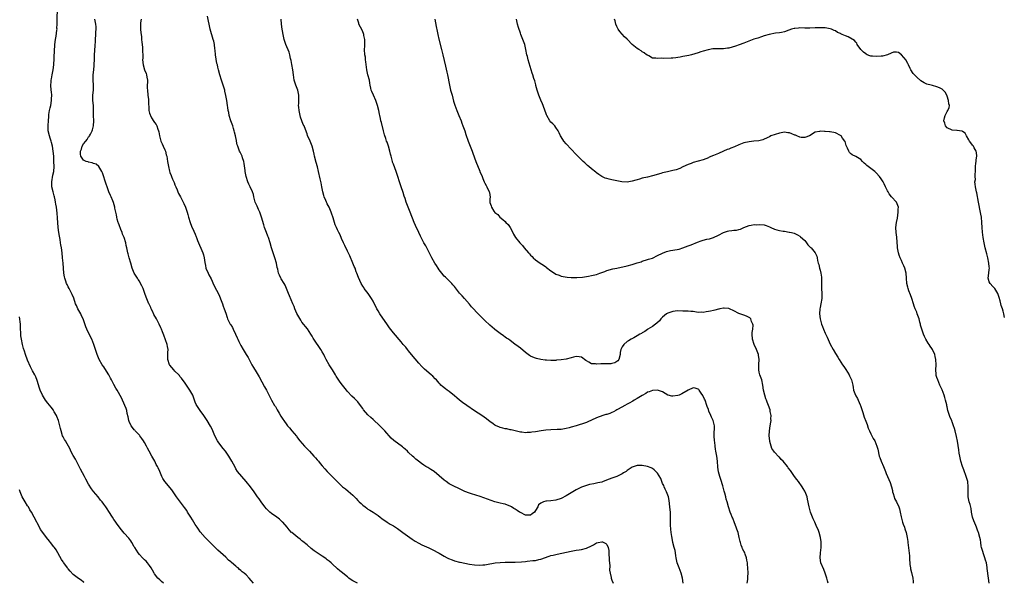
# Model space of a CAD drawing. Units: inches. Extents: x 2538000 to 2541000, y 1551000 to 1554000.
# Drawn here: x 2538328 to 2538715, y 1551415 to 1551637 of the extents above; entities that cross this region are included whole.
import ezdxf

# ---------------------------------------------------------------- set-up
doc = ezdxf.new("R2010")
doc.units = ezdxf.units.IN
doc.header["$MEASUREMENT"] = 0
doc.layers.add('LD25381551_10ft', color=254, linetype='Continuous')

msp = doc.modelspace()

# ---------------------------------------------------------------- linework, layer by layer
at = {"layer": 'LD25381551_10ft'}
for points, elevation in [([(2538419.9, 1551415), (2538419, 1551416.13), (2538418.26, 1551417), (2538417, 1551418.27), (2538416.2, 1551419), (2538415.54, 1551419.54), (2538415, 1551420.05), (2538414.46, 1551420.46), (2538413.84, 1551421), (2538413.37, 1551421.37), (2538413, 1551421.71), (2538411.22, 1551423.22), (2538411, 1551423.43), (2538410.13, 1551424.13), (2538409, 1551425.23), (2538405.96, 1551427.96), (2538403, 1551430.86), (2538401, 1551432.86), (2538400.88, 1551433), (2538399, 1551435.27), (2538398.28, 1551436.28), (2538397.8, 1551437), (2538397, 1551438.11), (2538395.91, 1551439.91), (2538395.22, 1551441), (2538395, 1551441.39), (2538394.01, 1551443), (2538393.64, 1551443.64), (2538392.82, 1551444.82), (2538389.66, 1551449), (2538389.4, 1551449.4), (2538388.26, 1551451), (2538387.74, 1551451.74), (2538385.01, 1551455), (2538384.22, 1551456.22), (2538383.79, 1551457), (2538383, 1551459.02), (2538382.38, 1551460.38), (2538382.08, 1551461), (2538381.68, 1551461.68), (2538381.04, 1551463), (2538380.29, 1551464.29), (2538379.96, 1551465), (2538378.88, 1551467), (2538378.18, 1551468.18), (2538377.79, 1551469), (2538377, 1551470.38), (2538376.63, 1551471), (2538375.96, 1551471.96), (2538375.17, 1551473), (2538375, 1551473.21), (2538373.37, 1551475), (2538373.21, 1551475.21), (2538373, 1551475.43), (2538372.34, 1551476.34), (2538371.83, 1551477), (2538371, 1551478.64), (2538370.85, 1551479), (2538370.54, 1551480.54), (2538370.25, 1551481.75), (2538370.01, 1551483), (2538369.78, 1551483.78), (2538369.31, 1551485), (2538367.92, 1551487.92), (2538366.25, 1551491), (2538365.78, 1551491.78), (2538365, 1551493.18), (2538364.07, 1551495), (2538363.69, 1551495.69), (2538363, 1551497), (2538361.46, 1551499.46), (2538361, 1551500.16), (2538360.4, 1551501), (2538359.15, 1551503), (2538358.37, 1551505), (2538357.8, 1551507), (2538357.1, 1551509), (2538356.25, 1551511), (2538355.31, 1551513), (2538354.35, 1551515), (2538353.94, 1551515.94), (2538352.92, 1551519), (2538352.29, 1551520.29), (2538351.97, 1551521), (2538350.82, 1551523), (2538350.23, 1551524.23), (2538349.9, 1551525), (2538349.15, 1551527.15), (2538348.58, 1551528.58), (2538347.37, 1551531), (2538347, 1551531.68), (2538346.55, 1551532.55), (2538346.37, 1551533), (2538346.11, 1551533.89), (2538345.68, 1551535), (2538345.54, 1551535.54), (2538345.3, 1551537), (2538345.1, 1551539), (2538344.96, 1551540.96), (2538344.78, 1551543), (2538344.56, 1551545), (2538344.3, 1551547), (2538344.11, 1551548.11), (2538343.99, 1551549), (2538343.79, 1551550.21), (2538343.52, 1551551.52), (2538343.3, 1551553), (2538343.09, 1551555), (2538342.84, 1551558.84), (2538342.66, 1551560.66), (2538342.35, 1551563), (2538342.14, 1551564.14), (2538342.03, 1551565), (2538341.85, 1551565.84), (2538341.61, 1551567), (2538341.5, 1551567.5), (2538341.03, 1551569), (2538340.6, 1551571), (2538340.59, 1551573), (2538341, 1551575.54), (2538341.28, 1551577), (2538341.42, 1551579), (2538341.38, 1551581), (2538341.28, 1551583), (2538341.11, 1551585), (2538340.79, 1551587), (2538340.43, 1551588.44), (2538340.27, 1551589), (2538339.88, 1551590.12), (2538339.6, 1551591), (2538339.16, 1551593), (2538339.15, 1551594.85), (2538339.13, 1551595.13), (2538339.23, 1551597), (2538339.36, 1551598.64), (2538339.36, 1551599), (2538339.41, 1551599.41), (2538339.67, 1551601), (2538339.92, 1551602.08), (2538340.1, 1551603), (2538340.45, 1551605), (2538340.44, 1551605.56), (2538340.52, 1551607), (2538340.42, 1551608.42), (2538340.34, 1551609), (2538340.21, 1551611), (2538340.28, 1551612.28), (2538340.34, 1551613), (2538340.45, 1551613.55), (2538340.67, 1551615), (2538341.05, 1551617), (2538341.32, 1551619), (2538341.5, 1551621.5), (2538341.64, 1551625), (2538341.75, 1551626.25), (2538341.77, 1551627), (2538342.05, 1551629), (2538342.29, 1551630.29), (2538342.58, 1551632.58), (2538342.59, 1551633), (2538342.58, 1551633.42), (2538342.66, 1551635), (2538342.84, 1551643)], 8520), ([(2538589.07, 1551415), (2538588.85, 1551417), (2538588.28, 1551419), (2538587.45, 1551421), (2538586.73, 1551423), (2538586.31, 1551425), (2538586.16, 1551425.84), (2538586.01, 1551427), (2538585.87, 1551427.87), (2538585.6, 1551429), (2538585.07, 1551431.07), (2538584.71, 1551432.71), (2538584.66, 1551433.34), (2538584.4, 1551435), (2538584.26, 1551436.26), (2538584.13, 1551437.87), (2538584.09, 1551439), (2538584.1, 1551440.1), (2538584.04, 1551441.96), (2538584.03, 1551443), (2538583.95, 1551443.95), (2538583.88, 1551445), (2538583.55, 1551447.55), (2538583.24, 1551449), (2538583, 1551449.71), (2538582.53, 1551451), (2538582.05, 1551452.05), (2538581.57, 1551453), (2538581.42, 1551453.42), (2538581, 1551454.28), (2538580.67, 1551455), (2538580.25, 1551456.25), (2538579, 1551458.25), (2538578.31, 1551459), (2538577.64, 1551459.64), (2538577, 1551460.12), (2538576.44, 1551460.44), (2538575, 1551461), (2538573, 1551461.36), (2538571, 1551461.36), (2538569, 1551460.71), (2538567, 1551459.33), (2538566.61, 1551459), (2538565.61, 1551458.39), (2538565, 1551458.02), (2538564.28, 1551457.72), (2538563, 1551457.05), (2538561, 1551456.34), (2538559.9, 1551455.9), (2538557.56, 1551455), (2538557, 1551454.83), (2538555.54, 1551454.46), (2538553.86, 1551454.14), (2538552.21, 1551453.79), (2538551, 1551453.46), (2538549, 1551452.74), (2538547, 1551451.76), (2538545, 1551450.58), (2538543, 1551449.35), (2538541, 1551448.28), (2538539, 1551447.68), (2538537, 1551447.48), (2538535.28, 1551447.28), (2538535, 1551447.27), (2538534.15, 1551447), (2538533, 1551446.47), (2538532.19, 1551445.81), (2538531.83, 1551445), (2538531, 1551443.6), (2538530.56, 1551443), (2538529.7, 1551442.3), (2538529, 1551441.8), (2538528.22, 1551441.78), (2538527, 1551441.84), (2538525, 1551442.77), (2538524.6, 1551443), (2538523.67, 1551443.67), (2538523, 1551444.1), (2538522.44, 1551444.44), (2538521.45, 1551445), (2538521, 1551445.29), (2538520.56, 1551445.44), (2538519, 1551446.06), (2538518.25, 1551446.25), (2538517, 1551446.54), (2538515, 1551447.06), (2538513.54, 1551447.54), (2538510.62, 1551448.62), (2538509.14, 1551449.14), (2538505.79, 1551450.21), (2538505, 1551450.44), (2538503.12, 1551451.12), (2538501, 1551452.14), (2538500.44, 1551452.44), (2538499, 1551453.07), (2538497, 1551454.14), (2538495.77, 1551455), (2538495, 1551455.6), (2538493, 1551457.31), (2538491, 1551458.93), (2538489.73, 1551459.73), (2538489, 1551460.25), (2538488.5, 1551460.5), (2538487.72, 1551461), (2538487, 1551461.49), (2538486.07, 1551462.07), (2538484.83, 1551463), (2538483.81, 1551463.81), (2538483, 1551464.57), (2538482.57, 1551465), (2538481, 1551466.5), (2538480.5, 1551467), (2538479.7, 1551467.7), (2538479, 1551468.3), (2538478.62, 1551468.62), (2538475.15, 1551471.15), (2538474.14, 1551472.14), (2538471.62, 1551475), (2538471, 1551475.62), (2538469.61, 1551477), (2538467, 1551479.4), (2538466.16, 1551480.16), (2538465, 1551481.31), (2538463.3, 1551483.3), (2538463, 1551483.73), (2538462.05, 1551485), (2538461, 1551486.32), (2538460.37, 1551487), (2538459.65, 1551487.65), (2538458.64, 1551488.64), (2538457, 1551490.41), (2538456.51, 1551491), (2538454.95, 1551492.95), (2538454.08, 1551494.08), (2538453.26, 1551495.26), (2538453, 1551495.68), (2538452.47, 1551496.47), (2538452.19, 1551497), (2538451, 1551498.98), (2538450.2, 1551500.2), (2538449.7, 1551501), (2538448.6, 1551503), (2538448.06, 1551504.06), (2538447.6, 1551505), (2538447, 1551506.1), (2538446.45, 1551507), (2538443.73, 1551511), (2538443.45, 1551511.45), (2538443, 1551512.25), (2538442.55, 1551513), (2538441.15, 1551515.15), (2538439, 1551517.76), (2538438.51, 1551518.51), (2538437.78, 1551519.78), (2538437, 1551521.08), (2538436.15, 1551523), (2538435.88, 1551523.88), (2538435.41, 1551525), (2538434.14, 1551528.14), (2538433.75, 1551529), (2538432.99, 1551531), (2538432.36, 1551532.36), (2538431.98, 1551533), (2538430.81, 1551534.81), (2538430.66, 1551535), (2538430.17, 1551536.17), (2538429.78, 1551537), (2538429.46, 1551538.54), (2538429.29, 1551539.29), (2538428.96, 1551541), (2538428.36, 1551543), (2538427.62, 1551545), (2538426.96, 1551547), (2538426.44, 1551549), (2538425.85, 1551551), (2538425.6, 1551551.6), (2538425.1, 1551553), (2538424.31, 1551555), (2538423.98, 1551555.98), (2538423.08, 1551559.08), (2538422.42, 1551561), (2538421.92, 1551562.08), (2538421.36, 1551563.36), (2538421, 1551564.12), (2538420.64, 1551565), (2538420.48, 1551565.51), (2538420.08, 1551567), (2538419.9, 1551567.91), (2538419.49, 1551569), (2538418.58, 1551571), (2538418.07, 1551572.07), (2538417.75, 1551573), (2538417.11, 1551575.11), (2538416.71, 1551577), (2538416.64, 1551577.36), (2538416.23, 1551580.23), (2538416.07, 1551581), (2538415.58, 1551582.42), (2538415.43, 1551583), (2538415.31, 1551583.31), (2538414.66, 1551584.66), (2538414.48, 1551585), (2538413.74, 1551587), (2538413.56, 1551587.56), (2538413.29, 1551589), (2538413.22, 1551589.22), (2538413, 1551590.44), (2538412.88, 1551591), (2538412.47, 1551592.47), (2538412.38, 1551593), (2538412.12, 1551593.88), (2538411.74, 1551595), (2538410.97, 1551596.97), (2538410.33, 1551599), (2538410.18, 1551600.18), (2538409.99, 1551601), (2538409.82, 1551602.18), (2538409.76, 1551603), (2538409.45, 1551605), (2538409.09, 1551606.91), (2538408.66, 1551608.66), (2538408.6, 1551609), (2538408, 1551611), (2538407.75, 1551611.75), (2538407.29, 1551613), (2538406.64, 1551615), (2538406.14, 1551617), (2538405.93, 1551618.07), (2538405.7, 1551619), (2538405.55, 1551619.55), (2538405.24, 1551621.24), (2538404.97, 1551623), (2538404.8, 1551624.8), (2538404.72, 1551625.28), (2538404.52, 1551627), (2538404.27, 1551628.27), (2538404.08, 1551629), (2538402.92, 1551633), (2538402.44, 1551635), (2538402.22, 1551636.22), (2538401.84, 1551638.16)], 8550), ([(2538460.9, 1551415), (2538459.62, 1551415.62), (2538459, 1551415.96), (2538458.35, 1551416.35), (2538457.52, 1551417), (2538457, 1551417.47), (2538455.15, 1551419), (2538455, 1551419.14), (2538453.91, 1551419.91), (2538453, 1551420.68), (2538452.82, 1551420.82), (2538451, 1551422.47), (2538450.47, 1551423), (2538449.66, 1551423.66), (2538449, 1551424.25), (2538448.58, 1551424.58), (2538448.02, 1551425), (2538447, 1551425.66), (2538445, 1551426.93), (2538443.77, 1551427.77), (2538442.69, 1551428.69), (2538441, 1551430.08), (2538439.42, 1551431.42), (2538439, 1551431.73), (2538438.34, 1551432.34), (2538437.38, 1551433), (2538435, 1551434.91), (2538434.9, 1551435), (2538434.03, 1551436.03), (2538433.15, 1551437), (2538431.42, 1551439), (2538431.21, 1551439.21), (2538430.17, 1551440.17), (2538429.1, 1551441), (2538427, 1551442.5), (2538426.4, 1551443), (2538425, 1551444.32), (2538424.41, 1551445), (2538422.97, 1551447), (2538422.18, 1551448.18), (2538421.54, 1551449), (2538421, 1551449.75), (2538420.18, 1551451), (2538418.78, 1551453), (2538417.09, 1551455.09), (2538415.3, 1551457), (2538413.67, 1551459), (2538413, 1551460.07), (2538412.66, 1551460.66), (2538411.44, 1551463), (2538410.26, 1551465), (2538408.88, 1551467), (2538408.06, 1551468.06), (2538406.29, 1551470.29), (2538405.83, 1551471), (2538404.76, 1551473), (2538403.6, 1551475.6), (2538403, 1551476.8), (2538401.64, 1551479), (2538400.59, 1551480.59), (2538400.37, 1551481), (2538399, 1551482.92), (2538398.15, 1551484.15), (2538397.6, 1551485), (2538397.39, 1551485.39), (2538397, 1551486.27), (2538396.69, 1551487), (2538395.99, 1551489), (2538394.93, 1551491), (2538393.53, 1551493), (2538393, 1551493.67), (2538391.65, 1551495.65), (2538391, 1551496.38), (2538390.74, 1551496.74), (2538390.5, 1551497), (2538389, 1551498.5), (2538388.52, 1551499), (2538387.84, 1551499.84), (2538387, 1551500.8), (2538386.87, 1551501), (2538386.22, 1551503), (2538386.26, 1551504.26), (2538386.21, 1551505), (2538386.19, 1551505.81), (2538386.29, 1551507), (2538386.13, 1551508.13), (2538385.91, 1551509), (2538384.59, 1551512.59), (2538384.06, 1551513.94), (2538383.67, 1551515), (2538383.47, 1551515.47), (2538382.75, 1551517), (2538381.7, 1551519), (2538380.76, 1551520.76), (2538380.26, 1551521.74), (2538379.65, 1551523), (2538379.48, 1551523.48), (2538378.82, 1551524.82), (2538378.72, 1551525), (2538377.63, 1551527.63), (2538377.19, 1551529), (2538376.47, 1551531), (2538376.04, 1551532.04), (2538375.51, 1551533), (2538375, 1551533.88), (2538374.56, 1551534.56), (2538374.24, 1551535), (2538373.78, 1551535.78), (2538373.02, 1551537), (2538372.23, 1551539), (2538371.61, 1551541), (2538370.95, 1551543), (2538370.58, 1551544.58), (2538370.45, 1551545), (2538370.08, 1551547), (2538369.87, 1551547.87), (2538369.64, 1551549), (2538368.97, 1551551), (2538368.4, 1551552.4), (2538368.22, 1551553), (2538367.75, 1551554.25), (2538367, 1551556.09), (2538366.75, 1551556.75), (2538366.67, 1551557), (2538366.32, 1551558.32), (2538366.11, 1551559), (2538365.98, 1551559.98), (2538365.73, 1551561), (2538365.39, 1551562.61), (2538365.34, 1551563), (2538364.81, 1551564.81), (2538364.58, 1551565.42), (2538363.91, 1551567), (2538363.59, 1551567.59), (2538362.99, 1551568.99), (2538362.27, 1551571), (2538361.99, 1551571.99), (2538360.5, 1551576.5), (2538360.28, 1551577), (2538359.02, 1551579.02), (2538357.94, 1551579.94), (2538357, 1551580.19), (2538356.45, 1551580.45), (2538355, 1551580.72), (2538354.8, 1551580.8), (2538354.12, 1551581), (2538353, 1551581.48), (2538351.91, 1551583), (2538351.79, 1551583.79), (2538351.85, 1551585), (2538352.18, 1551585.82), (2538352.52, 1551587), (2538353, 1551587.86), (2538353.9, 1551589), (2538354.41, 1551589.59), (2538355, 1551590.61), (2538355.23, 1551590.77), (2538355.36, 1551591), (2538355.73, 1551591.73), (2538356.49, 1551593), (2538356.62, 1551593.38), (2538356.95, 1551595), (2538357.03, 1551597), (2538357, 1551599), (2538357, 1551601), (2538356.89, 1551603), (2538356.72, 1551605), (2538356.75, 1551607), (2538356.93, 1551609), (2538356.97, 1551611), (2538356.83, 1551613), (2538356.81, 1551615), (2538357.03, 1551617), (2538357.25, 1551618.75), (2538357.26, 1551619.26), (2538357.34, 1551621), (2538357.37, 1551623), (2538357.58, 1551626.42), (2538357.66, 1551627), (2538357.74, 1551627.74), (2538357.78, 1551629), (2538357.89, 1551631), (2538357.89, 1551631.89), (2538357.99, 1551633), (2538358.01, 1551633.99), (2538357.91, 1551635), (2538357.72, 1551635.72), (2538357.54, 1551637)], 8530), ([(2538375.66, 1551637), (2538375.5, 1551635.5), (2538375.44, 1551635), (2538375.47, 1551633), (2538375.58, 1551631.58), (2538375.83, 1551630.17), (2538375.91, 1551629), (2538375.95, 1551627.95), (2538376.07, 1551627), (2538376.19, 1551625.81), (2538376.22, 1551625), (2538376.22, 1551624.22), (2538376.32, 1551623), (2538376.33, 1551621.67), (2538376.29, 1551621), (2538376.47, 1551619), (2538377.09, 1551617), (2538377.64, 1551615.64), (2538377.81, 1551615), (2538377.91, 1551614.09), (2538378.15, 1551613), (2538378.21, 1551612.21), (2538378.14, 1551611), (2538378.12, 1551609.88), (2538378.16, 1551609), (2538378.39, 1551607), (2538378.61, 1551605.39), (2538378.65, 1551605), (2538378.76, 1551601), (2538379, 1551599.99), (2538379.27, 1551599.27), (2538379.34, 1551599), (2538379.84, 1551598.16), (2538380.74, 1551596.74), (2538381, 1551596.29), (2538381.57, 1551595.57), (2538381.86, 1551595), (2538382.29, 1551593.71), (2538382.58, 1551593), (2538382.65, 1551592.65), (2538382.92, 1551591), (2538383.47, 1551589), (2538383.94, 1551587.94), (2538384.37, 1551587), (2538385, 1551585.55), (2538385.26, 1551585), (2538385.62, 1551583.62), (2538385.82, 1551583), (2538386.12, 1551581), (2538386.26, 1551580.26), (2538386.42, 1551579), (2538386.82, 1551577.18), (2538387, 1551576.63), (2538387.47, 1551575.47), (2538387.62, 1551575), (2538388.05, 1551573.95), (2538388.66, 1551572.66), (2538389, 1551571.84), (2538389.28, 1551571.28), (2538389.35, 1551571), (2538389.86, 1551569.86), (2538390.2, 1551569), (2538390.43, 1551568.43), (2538391.15, 1551567), (2538392.25, 1551565), (2538392.48, 1551564.48), (2538393.22, 1551563), (2538393.85, 1551561), (2538394.06, 1551560.06), (2538394.34, 1551559), (2538395, 1551557), (2538395.55, 1551555.55), (2538396.5, 1551553.5), (2538397, 1551552.32), (2538397.35, 1551551.35), (2538397.51, 1551551), (2538397.9, 1551549.9), (2538399.96, 1551545), (2538400.23, 1551544.23), (2538400.52, 1551543), (2538400.76, 1551541.24), (2538401, 1551539.98), (2538401.22, 1551539), (2538402.08, 1551537), (2538402.38, 1551536.38), (2538403.23, 1551534.77), (2538404.34, 1551532.34), (2538406.36, 1551528.36), (2538406.94, 1551526.94), (2538407.69, 1551525), (2538408.02, 1551524.02), (2538408.42, 1551523), (2538409, 1551521.26), (2538409.54, 1551519.54), (2538409.76, 1551519), (2538410.79, 1551517), (2538411, 1551516.68), (2538411.62, 1551515.62), (2538411.94, 1551515), (2538412.91, 1551513), (2538413.54, 1551511.54), (2538413.82, 1551511), (2538414.19, 1551510.19), (2538415, 1551508.55), (2538415.87, 1551507), (2538417.09, 1551505), (2538417.83, 1551503.83), (2538419.3, 1551501), (2538419.91, 1551499.91), (2538421, 1551498.15), (2538422.18, 1551496.18), (2538424.29, 1551492.29), (2538425.04, 1551491), (2538426.33, 1551488.33), (2538427, 1551487), (2538428.21, 1551485), (2538428.54, 1551484.54), (2538429, 1551483.74), (2538429.29, 1551483.29), (2538430.02, 1551481.98), (2538430.75, 1551480.75), (2538431, 1551480.32), (2538431.53, 1551479.53), (2538431.84, 1551479), (2538433, 1551477.37), (2538433.29, 1551477), (2538434.1, 1551476.1), (2538435.03, 1551475), (2538436.81, 1551472.81), (2538437, 1551472.56), (2538437.69, 1551471.69), (2538438.2, 1551471), (2538440.01, 1551469), (2538441.92, 1551467), (2538443.73, 1551465), (2538444.32, 1551464.32), (2538445, 1551463.6), (2538445.51, 1551463), (2538446.18, 1551462.18), (2538447, 1551461.24), (2538447.99, 1551459.99), (2538449, 1551458.91), (2538453, 1551454.93), (2538454.99, 1551453), (2538456.14, 1551452.14), (2538457.25, 1551451.25), (2538459, 1551449.69), (2538459.66, 1551449), (2538460.33, 1551448.33), (2538461, 1551447.56), (2538461.56, 1551447), (2538462.33, 1551446.33), (2538463, 1551445.68), (2538463.9, 1551445), (2538464.55, 1551444.55), (2538465, 1551444.2), (2538465.75, 1551443.75), (2538467, 1551442.96), (2538469, 1551441.63), (2538469.81, 1551441), (2538470.49, 1551440.49), (2538472.59, 1551439), (2538473.7, 1551438.3), (2538475, 1551437.55), (2538475.84, 1551437), (2538476.56, 1551436.56), (2538477.72, 1551435.72), (2538478.69, 1551435), (2538482.38, 1551432.38), (2538483.58, 1551431.58), (2538485, 1551430.75), (2538486.16, 1551430.16), (2538488.9, 1551428.9), (2538490.25, 1551428.25), (2538493, 1551426.8), (2538495, 1551425.69), (2538496.19, 1551425), (2538496.73, 1551424.73), (2538498.15, 1551424.15), (2538499, 1551423.85), (2538501, 1551423.33), (2538501.28, 1551423.28), (2538503.11, 1551422.89), (2538505, 1551422.51), (2538507, 1551422.19), (2538509, 1551422.11), (2538510.24, 1551422.24), (2538511, 1551422.29), (2538511.62, 1551422.38), (2538515.01, 1551422.99), (2538517, 1551423.22), (2538519, 1551423.32), (2538519.31, 1551423.31), (2538523, 1551423.26), (2538525.4, 1551423.4), (2538527, 1551423.59), (2538527.63, 1551423.63), (2538529.89, 1551423.89), (2538531, 1551423.99), (2538532.32, 1551424.32), (2538533, 1551424.42), (2538536.36, 1551425.64), (2538537, 1551425.85), (2538537.89, 1551426.11), (2538539.51, 1551426.49), (2538545, 1551427.65), (2538547, 1551428.03), (2538548.19, 1551428.19), (2538549, 1551428.32), (2538551, 1551428.75), (2538551.59, 1551429), (2538552.52, 1551429.48), (2538553, 1551429.74), (2538553.84, 1551430.16), (2538555, 1551430.87), (2538555.14, 1551430.86), (2538555.66, 1551431), (2538557, 1551431.28), (2538557.26, 1551431.26), (2538558.67, 1551430.67), (2538559, 1551430.18), (2538559.55, 1551429), (2538559.82, 1551427.82), (2538559.88, 1551426.12), (2538559.96, 1551425), (2538559.99, 1551423.99), (2538560.05, 1551423), (2538560.17, 1551421.83), (2538560.13, 1551420.13), (2538560.33, 1551419), (2538560.7, 1551417.3), (2538560.72, 1551417), (2538561, 1551416.25), (2538561.55, 1551415)], 8540), ([(2538614.32, 1551415), (2538614.48, 1551416.48), (2538614.51, 1551417.49), (2538614.71, 1551419), (2538614.6, 1551421), (2538614.41, 1551422.41), (2538614.37, 1551423), (2538614.14, 1551424.14), (2538614.05, 1551425), (2538613.51, 1551426.49), (2538613.3, 1551427), (2538613.19, 1551427.19), (2538613, 1551427.62), (2538612.5, 1551428.5), (2538612.3, 1551429), (2538611.96, 1551430.04), (2538611.6, 1551431), (2538611.48, 1551431.48), (2538611.18, 1551433), (2538610.69, 1551435), (2538610.27, 1551436.27), (2538610, 1551437), (2538609.28, 1551438.72), (2538608.57, 1551440.57), (2538608.37, 1551441), (2538607.97, 1551442.03), (2538607.62, 1551443), (2538606.97, 1551445), (2538606.41, 1551447), (2538606.05, 1551448.05), (2538605.88, 1551449), (2538605.52, 1551450.48), (2538605.25, 1551451.25), (2538604.67, 1551453.33), (2538603.85, 1551455.85), (2538603.49, 1551457), (2538603, 1551458.88), (2538602.71, 1551460.71), (2538602.53, 1551463), (2538602.31, 1551465), (2538601.98, 1551467), (2538601.81, 1551467.81), (2538601.66, 1551469), (2538601.51, 1551470.49), (2538601.43, 1551471), (2538601.31, 1551473), (2538601.29, 1551474.71), (2538601.4, 1551475.4), (2538601.35, 1551477), (2538601, 1551478.53), (2538600.86, 1551479), (2538600.29, 1551480.29), (2538599.95, 1551481), (2538599.23, 1551482.77), (2538599, 1551483.36), (2538598.58, 1551484.58), (2538598.44, 1551485), (2538597.68, 1551487), (2538597.47, 1551487.47), (2538597, 1551488.6), (2538596.87, 1551488.87), (2538596.21, 1551489.79), (2538595.38, 1551491), (2538595.22, 1551491.22), (2538595, 1551491.42), (2538593.77, 1551491.77), (2538593, 1551491.91), (2538591, 1551491.02), (2538588.5, 1551489.5), (2538587.46, 1551489), (2538587, 1551488.84), (2538585, 1551488.59), (2538584.61, 1551488.61), (2538583.18, 1551489), (2538583, 1551489.07), (2538581, 1551490.34), (2538579, 1551490.99), (2538577, 1551490.86), (2538575.63, 1551490.37), (2538575, 1551490.18), (2538574.36, 1551489.64), (2538572.89, 1551488.89), (2538571, 1551487.65), (2538569.81, 1551487), (2538569.31, 1551486.69), (2538569, 1551486.55), (2538568.02, 1551485.98), (2538567, 1551485.48), (2538566.18, 1551485), (2538563.52, 1551483.52), (2538563, 1551483.2), (2538562.6, 1551483), (2538561.59, 1551482.41), (2538561, 1551482.19), (2538560.15, 1551481.85), (2538559, 1551481.46), (2538558.63, 1551481.37), (2538557.44, 1551481), (2538555, 1551480.09), (2538553, 1551479.2), (2538551.5, 1551478.5), (2538551, 1551478.28), (2538549.9, 1551477.9), (2538549, 1551477.55), (2538548.58, 1551477.42), (2538546.98, 1551477), (2538545, 1551476.41), (2538544.14, 1551476.14), (2538543, 1551475.83), (2538541, 1551475.52), (2538539.5, 1551475.5), (2538537, 1551475.39), (2538535, 1551475.21), (2538533.13, 1551475), (2538531, 1551474.62), (2538529.57, 1551474.43), (2538529, 1551474.3), (2538527.69, 1551474.31), (2538527, 1551474.22), (2538525.56, 1551474.44), (2538525, 1551474.49), (2538521.34, 1551475.34), (2538521, 1551475.36), (2538519.7, 1551475.7), (2538519, 1551475.76), (2538518.06, 1551476.06), (2538517, 1551476.33), (2538516.51, 1551476.51), (2538515.45, 1551477), (2538515, 1551477.24), (2538514.23, 1551477.77), (2538513, 1551478.58), (2538512.43, 1551479), (2538511.65, 1551479.65), (2538509.83, 1551481), (2538507, 1551482.88), (2538503.94, 1551485), (2538502.18, 1551486.18), (2538501.03, 1551487.03), (2538499.93, 1551487.93), (2538499, 1551488.76), (2538497, 1551490.43), (2538496.16, 1551491), (2538495.49, 1551491.49), (2538494.39, 1551492.39), (2538493.73, 1551493), (2538493.36, 1551493.36), (2538493, 1551493.77), (2538491.97, 1551495), (2538491.5, 1551495.5), (2538490.49, 1551496.49), (2538489.92, 1551497), (2538487.23, 1551499.23), (2538487, 1551499.45), (2538486.23, 1551500.23), (2538485, 1551501.56), (2538482.19, 1551505), (2538481, 1551506.48), (2538480.55, 1551507), (2538479.86, 1551507.86), (2538478.89, 1551509), (2538478.04, 1551510.04), (2538475, 1551513.6), (2538473.49, 1551515.49), (2538472.65, 1551516.65), (2538469.71, 1551521), (2538469, 1551522.16), (2538468.51, 1551523), (2538467, 1551525.95), (2538466.4, 1551527), (2538465.85, 1551527.85), (2538465.05, 1551529), (2538463.56, 1551531), (2538463.33, 1551531.33), (2538463, 1551531.87), (2538462.35, 1551533), (2538461.26, 1551535.26), (2538460.61, 1551537), (2538460.41, 1551537.59), (2538459.9, 1551539), (2538459.62, 1551539.62), (2538459.1, 1551541), (2538457.83, 1551543.84), (2538457, 1551545.64), (2538455.85, 1551547.85), (2538455.3, 1551549), (2538454.61, 1551550.61), (2538454.04, 1551552.04), (2538453.59, 1551553), (2538453, 1551554.13), (2538452.57, 1551555), (2538452.09, 1551556.09), (2538451.76, 1551557), (2538451.26, 1551558.74), (2538450.68, 1551560.68), (2538450.57, 1551561), (2538449.68, 1551563), (2538449, 1551564.35), (2538448.75, 1551564.75), (2538448.65, 1551565), (2538448.45, 1551565.55), (2538447.82, 1551567), (2538447.61, 1551567.61), (2538447.23, 1551569), (2538446.78, 1551571), (2538446.52, 1551572.52), (2538446.19, 1551574.19), (2538445.57, 1551577), (2538445.1, 1551578.9), (2538444.6, 1551580.6), (2538444, 1551583), (2538443.84, 1551583.84), (2538443.58, 1551585), (2538443.05, 1551587), (2538442.24, 1551589), (2538441.25, 1551591.25), (2538441, 1551591.86), (2538440.39, 1551593.61), (2538439.83, 1551595), (2538439.54, 1551595.54), (2538439, 1551597.01), (2538438.47, 1551598.47), (2538438.33, 1551599), (2538437.88, 1551601), (2538437.72, 1551602.28), (2538437.69, 1551603), (2538437.76, 1551603.76), (2538437.76, 1551605), (2538437.8, 1551605.8), (2538437.77, 1551607), (2538437.66, 1551607.66), (2538437.36, 1551609), (2538436.56, 1551611), (2538436.17, 1551612.17), (2538435.92, 1551613), (2538435.64, 1551615), (2538435.43, 1551617), (2538435.07, 1551619.07), (2538434.74, 1551620.74), (2538434.54, 1551621.46), (2538434.19, 1551623), (2538433.93, 1551623.93), (2538432.63, 1551627), (2538432.02, 1551629), (2538431.78, 1551630.22), (2538431.19, 1551633), (2538430.92, 1551635), (2538430.89, 1551637)], 8560), ([(2538646.14, 1551415), (2538645.88, 1551415.88), (2538645.61, 1551417), (2538644.98, 1551419), (2538644.41, 1551420.41), (2538643.31, 1551423), (2538642.95, 1551425), (2538643.12, 1551427), (2538643.35, 1551429), (2538643.37, 1551431), (2538643.35, 1551431.35), (2538643.15, 1551433), (2538642.6, 1551435), (2538642.16, 1551436.16), (2538641.76, 1551437), (2538640.85, 1551439), (2538640.3, 1551440.3), (2538640, 1551441), (2538639.25, 1551443), (2538638.67, 1551445), (2538638.06, 1551448.06), (2538637.86, 1551449), (2538637.16, 1551451), (2538637, 1551451.28), (2538636.33, 1551452.33), (2538635.93, 1551453), (2538634.46, 1551455), (2538633.81, 1551455.81), (2538632.94, 1551456.94), (2538631.55, 1551459), (2538631.3, 1551459.3), (2538630.44, 1551460.44), (2538630.12, 1551461), (2538629.56, 1551461.56), (2538629, 1551462.36), (2538628.42, 1551463), (2538627.69, 1551463.69), (2538627, 1551464.61), (2538626.76, 1551464.76), (2538625, 1551466.63), (2538624.73, 1551467), (2538624.02, 1551468.02), (2538623.71, 1551469), (2538623.26, 1551470.74), (2538623.17, 1551471), (2538622.94, 1551473), (2538623.02, 1551475.02), (2538623.38, 1551477), (2538623.64, 1551478.36), (2538623.67, 1551479), (2538623.65, 1551479.65), (2538623.66, 1551481), (2538623.36, 1551482.64), (2538623.27, 1551483.27), (2538622.7, 1551485), (2538622.21, 1551486.21), (2538621.93, 1551487), (2538621.63, 1551487.63), (2538621.18, 1551489), (2538620.65, 1551491), (2538620.38, 1551493), (2538620, 1551495), (2538619.26, 1551497), (2538619, 1551498.01), (2538618.8, 1551499), (2538618.87, 1551500.87), (2538618.86, 1551501.14), (2538619, 1551503), (2538618.74, 1551504.74), (2538618.68, 1551505), (2538617.92, 1551507), (2538617.03, 1551509), (2538616.43, 1551511), (2538616.29, 1551513), (2538616.29, 1551513.71), (2538616.46, 1551515), (2538616.57, 1551516.57), (2538616.51, 1551517), (2538616, 1551518), (2538615.69, 1551519), (2538615.38, 1551519.38), (2538615, 1551519.59), (2538614.07, 1551520.07), (2538613, 1551520.45), (2538612.56, 1551520.56), (2538611, 1551521.14), (2538609, 1551522.2), (2538607.37, 1551523), (2538607, 1551523.13), (2538605.28, 1551523.28), (2538605, 1551523.26), (2538603.55, 1551523), (2538603.1, 1551522.9), (2538603, 1551522.89), (2538601.55, 1551522.45), (2538601, 1551522.35), (2538599.89, 1551522.11), (2538599, 1551521.88), (2538598.19, 1551521.81), (2538597, 1551521.56), (2538596.39, 1551521.61), (2538595, 1551521.59), (2538593, 1551521.91), (2538592.06, 1551521.94), (2538591, 1551522.07), (2538589.96, 1551522.04), (2538589, 1551522.1), (2538587, 1551522.14), (2538585.93, 1551522.07), (2538585, 1551521.98), (2538584.27, 1551521.73), (2538583, 1551521.27), (2538582.5, 1551521), (2538581, 1551519.65), (2538580.23, 1551519), (2538579.7, 1551518.3), (2538578.68, 1551517.32), (2538578.2, 1551517), (2538577, 1551516.05), (2538575.21, 1551515), (2538575, 1551514.86), (2538573.93, 1551514.07), (2538573, 1551513.58), (2538572.68, 1551513.32), (2538572.02, 1551513), (2538571, 1551512.35), (2538569.61, 1551511.61), (2538568.63, 1551511), (2538567.61, 1551510.39), (2538567, 1551510.08), (2538565.74, 1551509), (2538565, 1551508.09), (2538564.58, 1551507), (2538564.26, 1551505.74), (2538564.32, 1551505), (2538563.7, 1551503), (2538563.42, 1551502.58), (2538562.23, 1551501.77), (2538561, 1551501.42), (2538560.64, 1551501.36), (2538559, 1551501.3), (2538557.32, 1551501.32), (2538557, 1551501.34), (2538556.61, 1551501.39), (2538555, 1551501.27), (2538554.62, 1551501.38), (2538553, 1551501.4), (2538551.95, 1551502.05), (2538551, 1551502.53), (2538550.71, 1551502.71), (2538550.29, 1551503), (2538549.58, 1551503.58), (2538549, 1551503.99), (2538548.14, 1551504.14), (2538547, 1551504.18), (2538545.96, 1551503.96), (2538545, 1551503.7), (2538543, 1551503.2), (2538541, 1551502.87), (2538539.27, 1551502.73), (2538539, 1551502.71), (2538537, 1551502.68), (2538535.26, 1551502.74), (2538534.74, 1551502.74), (2538533, 1551502.99), (2538531.39, 1551503.39), (2538531, 1551503.52), (2538529.94, 1551503.94), (2538529, 1551504.42), (2538528.63, 1551504.63), (2538527, 1551505.83), (2538525, 1551507.44), (2538524.11, 1551508.11), (2538522.87, 1551509.13), (2538521, 1551510.52), (2538520.3, 1551511), (2538519.5, 1551511.5), (2538519, 1551511.87), (2538518.31, 1551512.31), (2538517, 1551513.25), (2538515, 1551514.81), (2538514.78, 1551515), (2538513, 1551516.55), (2538511, 1551518.37), (2538510.36, 1551519), (2538508.7, 1551520.7), (2538505.8, 1551523.8), (2538505, 1551524.76), (2538503.01, 1551527.01), (2538502.06, 1551528.06), (2538501, 1551529.18), (2538499, 1551531.71), (2538498.45, 1551532.45), (2538497.96, 1551533), (2538497, 1551533.96), (2538495.46, 1551535.46), (2538495, 1551535.87), (2538494.02, 1551537), (2538493, 1551538.37), (2538492.59, 1551539), (2538492, 1551540), (2538491.32, 1551541), (2538490.14, 1551543), (2538489.78, 1551543.78), (2538489, 1551545.38), (2538488.17, 1551547), (2538487.74, 1551547.74), (2538486.95, 1551549), (2538486.28, 1551550.28), (2538485.92, 1551551), (2538485.63, 1551551.63), (2538485.04, 1551553), (2538483.76, 1551555.76), (2538483.24, 1551557), (2538481.64, 1551561), (2538480.28, 1551564.28), (2538480.02, 1551565), (2538479.58, 1551566.42), (2538479.28, 1551567.28), (2538478.81, 1551568.81), (2538478.01, 1551571), (2538477.76, 1551571.76), (2538477.37, 1551573), (2538476.78, 1551575), (2538476.12, 1551577), (2538475, 1551579.93), (2538474.71, 1551580.71), (2538474.62, 1551581), (2538474.07, 1551583), (2538473.9, 1551583.9), (2538473.63, 1551585), (2538473.13, 1551587), (2538473, 1551587.4), (2538472.55, 1551588.55), (2538472.35, 1551589), (2538472.05, 1551589.95), (2538471.46, 1551591.46), (2538471.12, 1551593), (2538470.26, 1551596.26), (2538470.09, 1551597), (2538469.92, 1551597.92), (2538469.66, 1551599), (2538469.58, 1551599.58), (2538469.27, 1551601), (2538468.79, 1551603), (2538468.14, 1551605), (2538467.11, 1551607.11), (2538466.47, 1551608.47), (2538466.29, 1551609), (2538466.14, 1551609.86), (2538465.87, 1551611), (2538465.73, 1551611.73), (2538465.54, 1551613), (2538464.98, 1551615), (2538464.49, 1551617), (2538464.14, 1551620.14), (2538464.08, 1551621), (2538463.97, 1551622.03), (2538463.8, 1551623), (2538463.68, 1551625), (2538463.7, 1551626.3), (2538463.76, 1551627), (2538463.8, 1551627.8), (2538463.76, 1551629), (2538463.43, 1551630.57), (2538463.35, 1551631), (2538463.27, 1551631.27), (2538462.65, 1551632.65), (2538461.46, 1551635), (2538461.35, 1551635.35), (2538460.94, 1551637)], 8570), ([(2538491.29, 1551637), (2538491.91, 1551634.09), (2538492.25, 1551632.25), (2538492.51, 1551631), (2538492.95, 1551629.05), (2538493.99, 1551625), (2538494.47, 1551623), (2538495.47, 1551618.53), (2538496.1, 1551616.1), (2538496.33, 1551615), (2538497.06, 1551611.06), (2538497.55, 1551609), (2538497.85, 1551607.85), (2538498.09, 1551607), (2538498.69, 1551604.69), (2538499.15, 1551603.15), (2538499.96, 1551601), (2538500.82, 1551599), (2538501.64, 1551597), (2538501.99, 1551595.99), (2538502.4, 1551595), (2538503.08, 1551593), (2538503.53, 1551591.53), (2538504.47, 1551589), (2538505.99, 1551585), (2538506.29, 1551584.29), (2538507.51, 1551581), (2538509, 1551577.22), (2538509.1, 1551577), (2538509.9, 1551575), (2538510.23, 1551574.23), (2538510.71, 1551573), (2538511, 1551572.37), (2538511.49, 1551571.49), (2538511.78, 1551571), (2538512.76, 1551569), (2538512.78, 1551568.78), (2538513.06, 1551566.94), (2538513, 1551566.24), (2538512.94, 1551565), (2538512.96, 1551564.96), (2538513, 1551564.76), (2538513.55, 1551563.55), (2538513.64, 1551563), (2538514.6, 1551561.4), (2538515, 1551560.86), (2538516.07, 1551560.07), (2538516.87, 1551559), (2538518.14, 1551558.14), (2538519, 1551557.38), (2538519.31, 1551557), (2538520.13, 1551556.13), (2538521, 1551554.94), (2538522.02, 1551553), (2538522.33, 1551552.33), (2538523.05, 1551551.05), (2538524.72, 1551549), (2538524.86, 1551548.86), (2538525, 1551548.69), (2538525.88, 1551547.88), (2538526.53, 1551547), (2538528.21, 1551545), (2538528.62, 1551544.62), (2538529, 1551544.1), (2538529.58, 1551543.58), (2538530.02, 1551543), (2538531, 1551542.24), (2538532.73, 1551541), (2538534.14, 1551540.14), (2538535, 1551539.49), (2538535.31, 1551539.31), (2538537, 1551537.9), (2538538.44, 1551537), (2538539, 1551536.6), (2538540.2, 1551536.2), (2538541, 1551535.86), (2538543.44, 1551535.44), (2538545, 1551535.33), (2538545.29, 1551535.29), (2538547.28, 1551535.28), (2538549.45, 1551535.45), (2538551.8, 1551535.8), (2538553, 1551536.04), (2538555, 1551536.54), (2538556.32, 1551537), (2538557, 1551537.27), (2538558.29, 1551537.71), (2538559, 1551538.02), (2538561.34, 1551538.66), (2538563.02, 1551539.02), (2538567, 1551539.93), (2538569, 1551540.42), (2538570.98, 1551541.02), (2538572.48, 1551541.52), (2538573, 1551541.71), (2538575, 1551542.33), (2538575.49, 1551542.51), (2538577, 1551542.98), (2538579, 1551543.92), (2538581, 1551544.94), (2538582.48, 1551545.52), (2538584.08, 1551545.92), (2538585, 1551546.04), (2538587.5, 1551546.5), (2538589, 1551547.01), (2538591, 1551547.73), (2538592.19, 1551548.19), (2538594.74, 1551549.26), (2538596.2, 1551549.8), (2538597, 1551550.06), (2538598.36, 1551550.36), (2538599.44, 1551550.56), (2538601, 1551550.99), (2538603, 1551551.95), (2538605, 1551553.06), (2538606.5, 1551553.5), (2538607, 1551553.73), (2538608.22, 1551553.78), (2538609, 1551553.95), (2538610.05, 1551553.95), (2538611, 1551554.19), (2538611.67, 1551554.33), (2538612.98, 1551555), (2538615, 1551555.79), (2538615.86, 1551555.86), (2538617, 1551556.11), (2538618.09, 1551556.09), (2538619, 1551556.19), (2538621, 1551556.01), (2538621.77, 1551555.77), (2538623, 1551555.29), (2538623.64, 1551555), (2538625, 1551554.31), (2538625.96, 1551554.04), (2538627, 1551553.8), (2538628.43, 1551553.57), (2538629, 1551553.6), (2538630.79, 1551553.21), (2538631, 1551553.21), (2538631.66, 1551553), (2538632.71, 1551552.71), (2538633, 1551552.61), (2538634.08, 1551552.08), (2538635, 1551551.64), (2538635.32, 1551551.32), (2538637, 1551549.81), (2538637.34, 1551549.34), (2538637.67, 1551549), (2538638.19, 1551548.19), (2538639, 1551547.41), (2538639.18, 1551547.18), (2538639.43, 1551547), (2538641.1, 1551545), (2538641.66, 1551543.66), (2538641.84, 1551543), (2538642, 1551542), (2538642.26, 1551541), (2538642.45, 1551540.45), (2538642.77, 1551539), (2538643, 1551538.14), (2538643.28, 1551537), (2538643.5, 1551535.5), (2538643.51, 1551535), (2538643.49, 1551534.51), (2538643.51, 1551533), (2538643.55, 1551531), (2538643.68, 1551529), (2538643.62, 1551527), (2538643.28, 1551525), (2538643, 1551523.52), (2538642.92, 1551523), (2538642.8, 1551521), (2538642.97, 1551519), (2538643.55, 1551517), (2538643.97, 1551515.97), (2538644.35, 1551515), (2538645, 1551513.47), (2538645.82, 1551511.82), (2538647, 1551509.12), (2538648.12, 1551507), (2538649, 1551505.41), (2538649.93, 1551503.93), (2538650.46, 1551503), (2538651.76, 1551501), (2538652.28, 1551500.28), (2538653.09, 1551499.09), (2538654.42, 1551497), (2538654.62, 1551496.62), (2538655.33, 1551495), (2538655.82, 1551493), (2538656.03, 1551492.03), (2538656.19, 1551491), (2538656.86, 1551489), (2538657, 1551488.74), (2538657.67, 1551487.67), (2538657.93, 1551487), (2538658.74, 1551485.26), (2538658.91, 1551484.91), (2538659.85, 1551482.15), (2538660.37, 1551480.37), (2538661, 1551478.77), (2538661.46, 1551477.46), (2538661.97, 1551475.97), (2538662.39, 1551475), (2538663, 1551473.76), (2538663.4, 1551473), (2538663.91, 1551471.91), (2538664.51, 1551471), (2538665.38, 1551469), (2538665.7, 1551467.7), (2538666.28, 1551465), (2538666.47, 1551464.47), (2538667.05, 1551463), (2538668, 1551461), (2538668.26, 1551460.26), (2538668.73, 1551459), (2538669, 1551458.21), (2538669.46, 1551457), (2538670.59, 1551454.59), (2538671.07, 1551453), (2538671.43, 1551451.43), (2538671.5, 1551451), (2538671.73, 1551450.27), (2538672.09, 1551449), (2538672.32, 1551448.32), (2538673, 1551447), (2538673.94, 1551445), (2538674.23, 1551444.23), (2538674.53, 1551443), (2538674.89, 1551441.11), (2538675.43, 1551439), (2538675.73, 1551438.27), (2538676.2, 1551437), (2538676.39, 1551436.39), (2538676.93, 1551435), (2538677.31, 1551433), (2538677.46, 1551431.46), (2538677.49, 1551431), (2538677.89, 1551427.89), (2538678.21, 1551425.79), (2538678.23, 1551425), (2538678.18, 1551424.18), (2538678.32, 1551423), (2538678.32, 1551422.32), (2538678.51, 1551421), (2538678.63, 1551420.63), (2538679, 1551419.17), (2538679.5, 1551417), (2538679.63, 1551415.63), (2538679.64, 1551415)], 8580), ([(2538709.53, 1551415), (2538709.24, 1551417), (2538708.78, 1551420.78), (2538708.79, 1551421), (2538708.78, 1551421.22), (2538708.46, 1551423), (2538708.1, 1551424.1), (2538707.87, 1551425), (2538707.16, 1551427), (2538707.14, 1551427.14), (2538706.58, 1551429), (2538706.45, 1551429.55), (2538706.2, 1551431), (2538706.07, 1551432.07), (2538705.87, 1551433), (2538705.36, 1551435), (2538705.24, 1551435.24), (2538705, 1551435.93), (2538704.69, 1551436.69), (2538704.6, 1551437), (2538704.34, 1551437.66), (2538703.5, 1551439.5), (2538702.98, 1551441), (2538702.56, 1551443), (2538702.4, 1551444.4), (2538702.03, 1551446.03), (2538701.7, 1551447), (2538701.21, 1551449), (2538701.23, 1551451.23), (2538701.33, 1551453), (2538701.11, 1551455), (2538701, 1551455.41), (2538700.51, 1551457), (2538699.57, 1551459.57), (2538699.03, 1551461), (2538698.42, 1551463), (2538697.98, 1551465), (2538697.78, 1551466.22), (2538697.54, 1551467.54), (2538697.04, 1551470.96), (2538696.74, 1551472.74), (2538696.15, 1551475), (2538695.83, 1551475.83), (2538695.52, 1551477), (2538695, 1551478.49), (2538694.84, 1551478.84), (2538694.78, 1551479), (2538694.22, 1551480.22), (2538693.93, 1551481), (2538693.3, 1551483), (2538693, 1551484.37), (2538692.87, 1551484.87), (2538692.82, 1551485.18), (2538692.4, 1551487), (2538692.03, 1551488.03), (2538691.8, 1551489), (2538691, 1551491.09), (2538690.41, 1551492.41), (2538690.13, 1551493), (2538689.28, 1551495), (2538689, 1551495.97), (2538688.74, 1551496.74), (2538688.68, 1551497), (2538688.67, 1551497.33), (2538688.52, 1551499), (2538688.62, 1551501), (2538688.6, 1551503), (2538688.28, 1551504.28), (2538688.11, 1551505), (2538687.2, 1551507), (2538687, 1551507.34), (2538686.31, 1551508.31), (2538685.87, 1551509), (2538685.51, 1551509.51), (2538684.62, 1551511), (2538684.07, 1551512.07), (2538683.69, 1551513), (2538683, 1551515), (2538682.55, 1551516.55), (2538682.47, 1551517), (2538682.3, 1551517.7), (2538681.93, 1551519), (2538681.24, 1551521), (2538681, 1551521.64), (2538680.44, 1551523), (2538680.07, 1551524.07), (2538679.72, 1551525), (2538679.06, 1551527.06), (2538678.54, 1551528.54), (2538677.96, 1551530.04), (2538677.64, 1551531), (2538677.55, 1551531.55), (2538677.14, 1551533), (2538676.94, 1551535), (2538676.81, 1551537), (2538676.35, 1551539), (2538675.92, 1551539.92), (2538675.48, 1551541), (2538675, 1551541.96), (2538674.55, 1551543), (2538674.12, 1551544.12), (2538673.87, 1551545), (2538673.63, 1551546.37), (2538673.48, 1551547), (2538673.43, 1551547.43), (2538673.16, 1551551.16), (2538672.96, 1551553.04), (2538672.82, 1551555), (2538673.02, 1551557), (2538673.39, 1551558.61), (2538673.78, 1551561), (2538673.74, 1551562.26), (2538673.79, 1551563), (2538673.62, 1551563.62), (2538673.03, 1551565), (2538671.05, 1551567.05), (2538670.18, 1551568.18), (2538669.72, 1551569), (2538669.48, 1551569.48), (2538669, 1551570.48), (2538668.77, 1551571), (2538668.19, 1551572.19), (2538667.76, 1551573), (2538667, 1551574.13), (2538666.37, 1551575), (2538665, 1551576.54), (2538664.76, 1551576.76), (2538664.53, 1551577), (2538661.43, 1551579.43), (2538661, 1551579.82), (2538660.32, 1551580.32), (2538659.68, 1551581), (2538659, 1551581.69), (2538657, 1551582.95), (2538655.6, 1551583.6), (2538655, 1551584.07), (2538654.53, 1551584.53), (2538654.25, 1551585), (2538653.73, 1551586.27), (2538653.38, 1551587), (2538653.31, 1551587.31), (2538652.84, 1551588.84), (2538652.73, 1551589), (2538651.86, 1551590.14), (2538651.26, 1551591), (2538651, 1551591.21), (2538649, 1551592.21), (2538647, 1551592.63), (2538646.63, 1551592.63), (2538645, 1551592.72), (2538644.72, 1551592.72), (2538643, 1551592.85), (2538642.81, 1551592.81), (2538641, 1551592.54), (2538638.81, 1551591), (2538637, 1551590.36), (2538635.57, 1551590.43), (2538635, 1551590.51), (2538633.78, 1551591), (2538633.3, 1551591.3), (2538633, 1551591.38), (2538631.9, 1551591.9), (2538631, 1551592.22), (2538630.27, 1551592.27), (2538629, 1551592.48), (2538628.31, 1551592.31), (2538627, 1551592.11), (2538623.64, 1551591), (2538623, 1551590.69), (2538622.45, 1551590.45), (2538620.48, 1551589.52), (2538618.85, 1551589.15), (2538616.96, 1551588.96), (2538615, 1551588.74), (2538613, 1551588.29), (2538611, 1551587.54), (2538609.24, 1551586.76), (2538607.78, 1551586.22), (2538607, 1551585.87), (2538606.34, 1551585.66), (2538605, 1551585.02), (2538603, 1551584.11), (2538601, 1551583.26), (2538599.36, 1551582.64), (2538599, 1551582.45), (2538598.06, 1551582.06), (2538597, 1551581.65), (2538595, 1551581.04), (2538593, 1551580.51), (2538592.23, 1551580.23), (2538591, 1551579.75), (2538589, 1551578.83), (2538587.76, 1551578.24), (2538586.27, 1551577.73), (2538585, 1551577.4), (2538582.94, 1551576.94), (2538581, 1551576.45), (2538580.26, 1551576.26), (2538577, 1551575.35), (2538575, 1551574.83), (2538573, 1551574.37), (2538571.94, 1551574.06), (2538571, 1551573.81), (2538570.39, 1551573.61), (2538569, 1551573.2), (2538567, 1551572.86), (2538564.97, 1551572.97), (2538563, 1551573.32), (2538561, 1551573.71), (2538559.98, 1551574.02), (2538559, 1551574.23), (2538558.39, 1551574.39), (2538557.06, 1551575.06), (2538555.82, 1551575.82), (2538555, 1551576.48), (2538554.7, 1551576.7), (2538553, 1551578.12), (2538552, 1551579), (2538551.44, 1551579.44), (2538550.38, 1551580.38), (2538549.71, 1551581), (2538549, 1551581.63), (2538547, 1551583.7), (2538545, 1551585.84), (2538543, 1551587.9), (2538542.07, 1551589), (2538541, 1551590.61), (2538540.78, 1551591), (2538540.25, 1551592.25), (2538539.82, 1551593), (2538539, 1551594.34), (2538538.5, 1551595), (2538537.82, 1551595.82), (2538537, 1551596.47), (2538536.59, 1551597), (2538535.46, 1551599), (2538535.31, 1551599.31), (2538535, 1551600.13), (2538534.8, 1551600.8), (2538533.93, 1551603), (2538533.66, 1551603.66), (2538533, 1551605.11), (2538532.24, 1551607), (2538531.62, 1551609), (2538531.14, 1551610.86), (2538531.09, 1551611.09), (2538530.67, 1551612.67), (2538530.32, 1551613.68), (2538529.89, 1551615), (2538529.68, 1551615.68), (2538529.24, 1551617), (2538528.06, 1551621), (2538527.75, 1551622.25), (2538527.53, 1551623), (2538527.16, 1551625), (2538526.74, 1551627), (2538526.28, 1551628.28), (2538526, 1551629), (2538525.16, 1551631), (2538525, 1551631.45), (2538524.27, 1551633.73), (2538523.91, 1551635), (2538523.49, 1551637)], 8590), ([(2538715.54, 1551519.54), (2538715.3, 1551521), (2538715, 1551522.04), (2538714.75, 1551523), (2538714.3, 1551524.3), (2538714.15, 1551525), (2538713.87, 1551526.13), (2538713.48, 1551527.48), (2538712.97, 1551528.97), (2538711.71, 1551531), (2538711.42, 1551531.42), (2538711, 1551531.76), (2538709.89, 1551533), (2538709.59, 1551533.59), (2538709.09, 1551535), (2538709.1, 1551535.1), (2538709.36, 1551537), (2538709.6, 1551538.4), (2538709.63, 1551539), (2538709.55, 1551539.55), (2538709.44, 1551541), (2538708.99, 1551543), (2538708.58, 1551544.58), (2538707.99, 1551547), (2538707.55, 1551549), (2538707.16, 1551551), (2538706.85, 1551553.15), (2538706.74, 1551555), (2538706.69, 1551557), (2538706.48, 1551559), (2538706.26, 1551560.26), (2538705.82, 1551562.18), (2538705.59, 1551563.59), (2538705.28, 1551565), (2538704.62, 1551568.62), (2538704.53, 1551569), (2538704.11, 1551571), (2538703.99, 1551571.99), (2538703.95, 1551573), (2538704.1, 1551573.9), (2538704.07, 1551575), (2538704.03, 1551576.03), (2538704.14, 1551577), (2538704.16, 1551577.84), (2538704.15, 1551579), (2538704.33, 1551580.33), (2538704.37, 1551581), (2538704.38, 1551581.62), (2538704.65, 1551583), (2538704.55, 1551584.55), (2538704.43, 1551585), (2538703.61, 1551586.39), (2538703.31, 1551587), (2538703.19, 1551587.19), (2538703, 1551587.38), (2538702.3, 1551588.3), (2538701.78, 1551589), (2538701.54, 1551589.54), (2538700.57, 1551591), (2538700.13, 1551592.13), (2538699, 1551592.8), (2538698.88, 1551592.88), (2538697.88, 1551593), (2538697, 1551593.14), (2538696.87, 1551593.13), (2538695, 1551593.29), (2538693, 1551594.25), (2538692.3, 1551595), (2538692.07, 1551596.07), (2538691.74, 1551597), (2538691.9, 1551598.1), (2538692.22, 1551599), (2538693, 1551600.67), (2538693.3, 1551601), (2538693.8, 1551602.2), (2538693.87, 1551603), (2538693.65, 1551603.65), (2538693.53, 1551605), (2538693, 1551606.61), (2538692.89, 1551607), (2538692.24, 1551608.24), (2538691.47, 1551609), (2538691, 1551609.36), (2538689.99, 1551609.99), (2538689, 1551610.37), (2538687.17, 1551610.83), (2538686.66, 1551611), (2538685, 1551611.43), (2538683.92, 1551611.92), (2538682.65, 1551612.65), (2538681, 1551614.13), (2538680.12, 1551615), (2538679.65, 1551615.65), (2538678.74, 1551617), (2538678.46, 1551617.54), (2538677.75, 1551619), (2538677.54, 1551619.54), (2538677, 1551620.49), (2538676.84, 1551620.84), (2538675, 1551623), (2538673.82, 1551623.82), (2538673, 1551623.97), (2538671.92, 1551623.92), (2538671, 1551623.61), (2538669.53, 1551623), (2538667.57, 1551622.43), (2538667, 1551622.38), (2538665, 1551622.26), (2538663.55, 1551622.45), (2538663, 1551622.47), (2538662.56, 1551622.56), (2538661.51, 1551623), (2538661.16, 1551623.16), (2538661, 1551623.27), (2538660.04, 1551624.04), (2538659.06, 1551625), (2538657.61, 1551627), (2538657.49, 1551627.49), (2538657, 1551627.97), (2538656.55, 1551628.55), (2538653.97, 1551629.97), (2538653, 1551630.36), (2538651.68, 1551631), (2538651.2, 1551631.2), (2538651, 1551631.33), (2538649.77, 1551631.77), (2538649, 1551632.36), (2538648.49, 1551632.49), (2538647.53, 1551633), (2538647, 1551633.22), (2538645, 1551633.52), (2538643, 1551633.6), (2538641, 1551633.55), (2538639, 1551633.44), (2538637, 1551633.44), (2538635, 1551633.5), (2538634.51, 1551633.49), (2538633, 1551633.35), (2538632.72, 1551633.28), (2538631.73, 1551633), (2538630.65, 1551632.65), (2538629, 1551632.03), (2538627.78, 1551631.78), (2538627, 1551631.59), (2538625.42, 1551631.42), (2538622.95, 1551631), (2538621, 1551630.38), (2538619.97, 1551630.03), (2538618.45, 1551629.55), (2538616.96, 1551629.04), (2538613, 1551627.49), (2538611.18, 1551626.82), (2538609.69, 1551626.31), (2538607, 1551625.59), (2538606.47, 1551625.53), (2538605, 1551625.3), (2538601, 1551625.3), (2538600.74, 1551625.26), (2538598.96, 1551624.96), (2538597, 1551624.32), (2538596.09, 1551624.09), (2538595, 1551623.74), (2538592.37, 1551623), (2538591.31, 1551622.69), (2538590.57, 1551622.57), (2538589, 1551622.23), (2538587.96, 1551622.04), (2538587, 1551621.85), (2538586.25, 1551621.75), (2538585, 1551621.57), (2538584.42, 1551621.58), (2538581.5, 1551621.5), (2538580.37, 1551621.63), (2538579, 1551621.49), (2538578.36, 1551621.64), (2538577, 1551621.68), (2538575.52, 1551622.48), (2538575, 1551622.74), (2538574.87, 1551622.87), (2538574.69, 1551623), (2538573.68, 1551623.68), (2538573, 1551624.1), (2538572.49, 1551624.49), (2538571.69, 1551625), (2538571, 1551625.48), (2538569.03, 1551627.03), (2538567.1, 1551629), (2538567, 1551629.07), (2538565.99, 1551629.99), (2538565, 1551631.02), (2538564.1, 1551632.1), (2538563.55, 1551633), (2538563, 1551634.11), (2538562.6, 1551635), (2538562.25, 1551636.25), (2538562.07, 1551637)], 8600), ([(2538384.47, 1551415), (2538383.73, 1551415.73), (2538383, 1551416.31), (2538382.32, 1551417), (2538381, 1551418.74), (2538380.82, 1551419), (2538380.2, 1551420.2), (2538379.68, 1551421), (2538379, 1551421.95), (2538378.17, 1551423), (2538377.62, 1551423.62), (2538377, 1551424.22), (2538376.24, 1551425), (2538375, 1551426.36), (2538374.48, 1551427), (2538373.19, 1551429), (2538373, 1551429.37), (2538372.05, 1551431), (2538371.65, 1551431.65), (2538370.8, 1551432.8), (2538369, 1551434.74), (2538367.95, 1551435.95), (2538366.25, 1551438.25), (2538365.75, 1551439), (2538365.43, 1551439.43), (2538365, 1551440.14), (2538364.4, 1551441), (2538363, 1551443.27), (2538362.29, 1551444.29), (2538361.85, 1551445), (2538361, 1551446.18), (2538360.38, 1551447), (2538359.73, 1551447.73), (2538358.76, 1551449), (2538357, 1551451.16), (2538356.21, 1551452.21), (2538355, 1551454.02), (2538353.93, 1551455.93), (2538353.4, 1551457), (2538351.89, 1551459.89), (2538351.25, 1551461), (2538349.82, 1551463.82), (2538349, 1551465.28), (2538348.06, 1551467), (2538347.71, 1551467.71), (2538345.87, 1551471), (2538345.57, 1551471.57), (2538345, 1551472.58), (2538344.79, 1551473), (2538344.16, 1551475), (2538343.92, 1551475.92), (2538343.68, 1551477), (2538343.12, 1551479), (2538342.56, 1551480.56), (2538342.36, 1551481), (2538341.5, 1551482.5), (2538341.23, 1551483), (2538341.14, 1551483.14), (2538340.25, 1551484.25), (2538339, 1551485.8), (2538338.06, 1551487), (2538337.64, 1551487.64), (2538336.83, 1551489), (2538335.98, 1551491), (2538335.73, 1551491.73), (2538334.81, 1551494.81), (2538334.27, 1551496.27), (2538333.91, 1551497), (2538333, 1551498.59), (2538332.15, 1551500.15), (2538331, 1551502.72), (2538330.15, 1551505), (2538329.73, 1551506.27), (2538329.39, 1551507.39), (2538328.98, 1551509), (2538328.59, 1551511), (2538328.39, 1551512.39), (2538328.35, 1551513.65), (2538328.26, 1551515), (2538328.16, 1551517), (2538327.85, 1551519.85)], 8510), ([(2538353.24, 1551415.24), (2538353, 1551415.43), (2538352.16, 1551416.16), (2538351, 1551416.9), (2538349, 1551418.41), (2538347.75, 1551419.75), (2538347, 1551420.64), (2538346.84, 1551420.84), (2538346.75, 1551421), (2538345.32, 1551423), (2538345.2, 1551423.2), (2538345, 1551423.46), (2538344.4, 1551424.4), (2538342.19, 1551428.19), (2538341.57, 1551429), (2538341.36, 1551429.36), (2538340.02, 1551431), (2538339.6, 1551431.6), (2538338.43, 1551433), (2538337, 1551434.9), (2538336.14, 1551436.14), (2538335.68, 1551437), (2538334.72, 1551438.72), (2538334.59, 1551439), (2538333.55, 1551441), (2538332.49, 1551443), (2538331.95, 1551443.95), (2538331.33, 1551445), (2538331, 1551445.5), (2538330.07, 1551447), (2538328.92, 1551449), (2538328.07, 1551451), (2538327.82, 1551451.82)], 8500)]:
    msp.add_lwpolyline(points, dxfattribs=dict(at, elevation=elevation))

doc.saveas('drawing.dxf')
